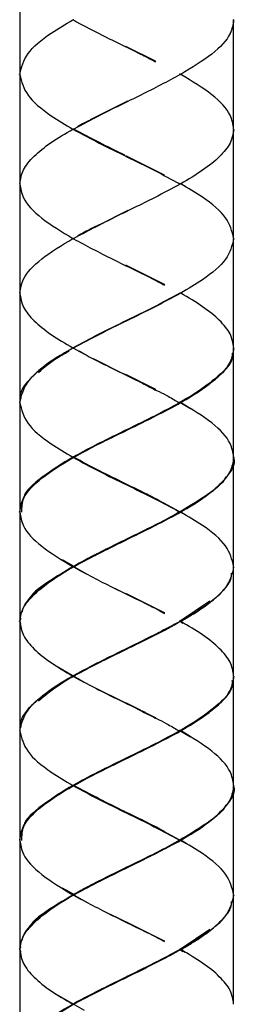
# Model space of a CAD drawing. Units: millimetres. Extents: x -345 to 207, y -206 to 430.
# Drawn here: x 14 to 26, y -100 to -46 of the extents above; entities that cross this region are included whole.
import ezdxf

# ---------------------------------------------------------------- set-up
doc = ezdxf.new("R2010")
doc.units = ezdxf.units.MM
doc.layers.get('0').update_dxf_attribs({"true_color": 0x000000})

msp = doc.modelspace()

# ---------------------------------------------------------------- linework, layer by layer
at = {"color": 18, "linetype": 'Continuous', "lineweight": 25, "true_color": 0x000000}
for p, q in [((14.506, -42.995), (14.506, -48.965)), ((26.256, -51.965), (26.256, -45.996)), ((21.961, -48.264), (20.331, -47.447)), ((21.972, -48.269), (21.961, -48.264)), ((14.506, -48.995), (14.506, -54.966)), ((23.275, -48.972), (23.26, -48.963)), ((20.428, -50.449), (18.373, -51.477)), ((18.373, -51.477), (18.359, -51.484)), ((26.256, -57.965), (26.256, -51.995)), ((22.452, -54.51), (20.333, -53.448)), ((22.461, -54.514), (22.452, -54.51)), ((14.506, -54.996), (14.506, -60.965)), ((23.276, -54.971), (23.26, -54.962)), ((20.43, -56.447), (18.875, -57.225)), ((18.875, -57.225), (18.868, -57.229)), ((18.875, -57.225), (18.868, -57.229)), ((18.056, -57.635), (17.679, -57.859)), ((26.256, -63.966), (26.256, -57.995)), ((22.452, -60.51), (20.333, -59.449)), ((14.506, -60.995), (14.506, -66.965)), ((22.468, -60.518), (22.452, -60.51)), ((23.276, -60.971), (23.26, -60.962)), ((17.441, -63.966), (17.443, -63.966)), ((17.758, -64.147), (18.039, -64.311)), ((26.256, -69.965), (26.256, -63.996)), ((18.525, -64.568), (20.304, -65.456)), ((21.961, -66.264), (20.331, -65.447)), ((21.969, -66.262), (21.25, -65.9)), ((21.972, -66.269), (21.961, -66.264)), ((14.506, -66.995), (14.506, -72.966)), ((23.275, -66.972), (23.26, -66.963)), ((23.875, -67.327), (23.269, -66.965)), ((20.428, -68.449), (18.373, -69.477)), ((18.373, -69.477), (18.359, -69.484)), ((26.256, -75.965), (26.256, -69.995)), ((22.452, -72.51), (20.333, -71.448)), ((22.461, -72.514), (22.452, -72.51)), ((23.665, -73.178), (22.454, -72.517)), ((14.506, -72.996), (14.506, -78.965)), ((23.276, -72.971), (23.26, -72.962)), ((20.43, -74.447), (18.875, -75.225)), ((18.875, -75.225), (18.868, -75.229)), ((17.452, -75.943), (16.853, -75.611)), ((17.135, -75.796), (18.171, -76.372)), ((26.256, -81.966), (26.256, -75.995)), ((22.452, -78.51), (20.333, -77.449)), ((24.948, -77.88), (23.316, -78.966)), ((14.555, -78.829), (14.491, -78.98)), ((22.468, -78.518), (22.452, -78.51)), ((14.491, -78.98), (14.491, -78.98)), ((14.506, -78.983), (14.499, -78.967)), ((14.506, -78.995), (14.506, -84.965)), ((14.518, -79.02), (14.535, -79.104)), ((23.276, -78.971), (23.26, -78.962)), ((23.311, -78.977), (23.468, -79.082)), ((23.595, -79.134), (23.325, -78.983)), ((20.428, -80.448), (18.372, -81.476)), ((16.504, -81.417), (18.039, -82.311)), ((18.372, -81.476), (18.365, -81.48)), ((18.372, -81.476), (18.365, -81.48)), ((26.256, -87.965), (26.256, -81.996)), ((18.525, -82.568), (20.304, -83.456)), ((21.961, -84.264), (20.331, -83.447)), ((21.406, -83.979), (21.25, -83.9)), ((21.972, -84.269), (21.961, -84.264)), ((14.506, -84.995), (14.506, -90.966)), ((23.275, -84.972), (23.26, -84.963)), ((23.875, -85.327), (23.269, -84.965)), ((20.428, -86.449), (18.373, -87.477)), ((18.373, -87.477), (18.359, -87.484)), ((26.256, -93.965), (26.256, -87.995)), ((22.452, -90.51), (20.333, -89.448)), ((22.461, -90.514), (22.452, -90.51)), ((23.665, -91.178), (22.454, -90.517)), ((14.506, -90.996), (14.506, -96.965)), ((23.276, -90.971), (23.26, -90.962)), ((20.43, -92.447), (18.875, -93.225)), ((18.875, -93.225), (18.868, -93.229)), ((17.452, -93.943), (16.853, -93.611)), ((17.135, -93.796), (18.171, -94.372)), ((26.256, -99.966), (26.256, -93.995)), ((22.452, -96.51), (20.333, -95.449)), ((24.948, -95.88), (23.316, -96.966)), ((22.468, -96.518), (22.452, -96.51)), ((14.555, -96.829), (14.491, -96.98)), ((14.491, -96.98), (14.491, -96.98)), ((14.506, -96.983), (14.499, -96.967)), ((14.506, -96.995), (14.506, -102.965)), ((14.518, -97.02), (14.535, -97.104)), ((23.276, -96.971), (23.26, -96.962)), ((23.311, -96.977), (23.468, -97.082)), ((23.595, -97.134), (23.325, -96.983)), ((20.428, -98.448), (18.372, -99.476)), ((16.504, -99.417), (18.039, -100.311)), ((18.372, -99.476), (18.365, -99.48)), ((18.372, -99.476), (18.365, -99.48))]:
    msp.add_line(p, q, dxfattribs=at)
for points, knots in [([(14.506, -48.965), (14.595, -48.591), (14.774, -47.842), (15.962, -46.843), (17.004, -46.225), (17.417, -45.981)], [0, 0, 0, 0, 0.3764569, 0.7532346, 1, 1, 1, 1]), ([(17.417, -45.981), (17.416, -45.981), (17.416, -45.981), (17.415, -45.981), (17.416, -45.981), (17.419, -45.981), (17.426, -45.981), (17.432, -45.981), (17.435, -45.981), (17.436, -45.981)], [0, 0, 0, 0, 0.025158, 0.098911, 0.198834, 0.365568, 0.726872, 0.978733, 1, 1, 1, 1]), ([(17.436, -45.981), (17.436, -45.981), (17.436, -45.979), (17.436, -45.976), (17.437, -45.971), (17.439, -45.968), (17.441, -45.966), (17.443, -45.966), (17.443, -45.966)], [0, 0, 0, 0, 0.03343, 0.21742, 0.43203, 0.64664, 0.86125, 1, 1, 1, 1]), ([(17.436, -45.981), (17.436, -45.981), (17.436, -45.983), (17.436, -45.986), (17.437, -45.99), (17.439, -45.994), (17.441, -45.996), (17.443, -45.996), (17.443, -45.996)], [0, 0, 0, 0, 0.0334302, 0.2174196, 0.4320296, 0.6466396, 0.8612495, 1, 1, 1, 1]), ([(17.443, -45.996), (17.905, -46.245), (19.053, -46.866), (20.704, -47.634), (21.688, -48.149), (21.961, -48.292)], [0, 0, 0, 0, 0.327185, 0.813557, 1, 1, 1, 1]), ([(26.256, -45.996), (26.215, -46.245), (26.113, -46.866), (25.184, -47.864), (23.958, -48.608), (23.345, -48.98)], [0, 0, 0, 0, 0.2517676, 0.6260285, 1, 1, 1, 1]), ([(26.271, -45.981), (26.271, -45.981), (26.271, -45.983), (26.27, -45.986), (26.268, -45.99), (26.264, -45.994), (26.259, -45.996), (26.257, -45.996), (26.256, -45.996)], [0, 0, 0, 0, 0.03343, 0.21742, 0.43203, 0.64664, 0.86125, 1, 1, 1, 1]), ([(14.491, -48.98), (14.491, -48.98), (14.491, -48.978), (14.491, -48.975), (14.494, -48.971), (14.498, -48.967), (14.502, -48.966), (14.505, -48.965), (14.506, -48.965)], [0, 0, 0, 0, 0.033615, 0.217421, 0.432031, 0.64664, 0.86125, 1, 1, 1, 1]), ([(14.506, -48.98), (14.505, -48.98), (14.504, -48.98), (14.502, -48.98), (14.498, -48.98), (14.494, -48.98), (14.491, -48.98), (14.491, -48.98), (14.491, -48.98), (14.491, -48.98)], [0, 0, 0, 0, 0.0244, 0.097024, 0.195316, 0.359946, 0.720673, 0.978785, 1, 1, 1, 1]), ([(14.491, -48.98), (14.491, -48.981), (14.491, -48.982), (14.491, -48.986), (14.494, -48.99), (14.498, -48.993), (14.502, -48.995), (14.505, -48.995), (14.506, -48.995)], [0, 0, 0, 0, 0.033615, 0.2174211, 0.4320306, 0.6466402, 0.8612498, 1, 1, 1, 1]), ([(14.506, -48.995), (14.595, -49.37), (14.774, -50.119), (15.962, -51.117), (17.004, -51.735), (17.417, -51.98)], [0, 0, 0, 0, 0.376457, 0.753235, 1, 1, 1, 1]), ([(23.318, -48.995), (22.61, -49.37), (21.192, -50.119), (19.072, -51.117), (17.924, -51.735), (17.47, -51.98)], [0, 0, 0, 0, 0.3764569, 0.7532346, 1, 1, 1, 1]), ([(23.291, -48.98), (23.291, -48.98), (23.292, -48.98), (23.294, -48.98), (23.298, -48.98), (23.306, -48.98), (23.315, -48.98), (23.322, -48.98), (23.325, -48.98), (23.326, -48.98)], [0, 0, 0, 0, 0.0244, 0.097024, 0.195316, 0.359946, 0.720673, 0.978785, 1, 1, 1, 1]), ([(23.326, -48.98), (23.326, -48.98), (23.326, -48.978), (23.325, -48.975), (23.324, -48.971), (23.322, -48.967), (23.32, -48.966), (23.319, -48.965), (23.318, -48.965)], [0, 0, 0, 0, 0.033615, 0.217421, 0.432031, 0.64664, 0.86125, 1, 1, 1, 1]), ([(23.326, -48.98), (23.326, -48.981), (23.326, -48.982), (23.325, -48.986), (23.324, -48.99), (23.322, -48.993), (23.32, -48.995), (23.319, -48.995), (23.318, -48.995)], [0, 0, 0, 0, 0.033615, 0.217421, 0.432031, 0.64664, 0.86125, 1, 1, 1, 1]), ([(23.345, -48.98), (23.345, -48.98), (23.346, -48.98), (23.346, -48.98), (23.346, -48.98), (23.342, -48.98), (23.335, -48.98), (23.329, -48.98), (23.326, -48.98), (23.326, -48.98)], [0, 0, 0, 0, 0.0244, 0.097024, 0.195316, 0.359946, 0.720673, 0.978785, 1, 1, 1, 1]), ([(26.256, -51.965), (26.215, -51.715), (26.113, -51.095), (25.184, -50.097), (23.958, -49.352), (23.345, -48.98)], [0, 0, 0, 0, 0.251768, 0.626029, 1, 1, 1, 1]), ([(18.359, -51.484), (18.254, -51.535), (17.996, -51.66), (17.797, -51.784), (17.679, -51.858)], [0, 0, 0, 0, 0.4054656, 1, 1, 1, 1]), ([(14.506, -54.966), (14.544, -54.716), (14.622, -54.216), (15.239, -53.468), (16.158, -52.722), (16.997, -52.227), (17.417, -51.98)], [0, 0, 0, 0, 0.251152, 0.502495, 0.75135, 1, 1, 1, 1]), ([(17.417, -51.98), (17.416, -51.98), (17.416, -51.98), (17.415, -51.98), (17.416, -51.98), (17.419, -51.98), (17.426, -51.98), (17.432, -51.98), (17.435, -51.98), (17.436, -51.98)], [0, 0, 0, 0, 0.025158, 0.098911, 0.198834, 0.365568, 0.726872, 0.978733, 1, 1, 1, 1]), ([(17.436, -51.98), (17.436, -51.979), (17.436, -51.978), (17.436, -51.974), (17.437, -51.97), (17.439, -51.967), (17.441, -51.965), (17.443, -51.965), (17.443, -51.965)], [0, 0, 0, 0, 0.03343, 0.21742, 0.43203, 0.64664, 0.86125, 1, 1, 1, 1]), ([(17.436, -51.98), (17.436, -51.98), (17.436, -51.982), (17.436, -51.985), (17.437, -51.989), (17.439, -51.993), (17.441, -51.995), (17.443, -51.995), (17.443, -51.995)], [0, 0, 0, 0, 0.03343, 0.21742, 0.43203, 0.64664, 0.86125, 1, 1, 1, 1]), ([(17.443, -51.995), (17.907, -52.245), (18.834, -52.744), (20.376, -53.493), (21.911, -54.239), (22.832, -54.734), (23.291, -54.981)], [0, 0, 0, 0, 0.251152, 0.502495, 0.75135, 1, 1, 1, 1]), ([(20.271, -53.411), (19.798, -53.181), (18.815, -52.704), (17.929, -52.227), (17.47, -51.98)], [0, 0, 0, 0, 0.481294, 1, 1, 1, 1]), ([(26.256, -51.995), (26.217, -52.245), (26.139, -52.744), (25.522, -53.493), (24.603, -54.239), (23.764, -54.734), (23.345, -54.981)], [0, 0, 0, 0, 0.251152, 0.502495, 0.75135, 1, 1, 1, 1]), ([(26.271, -51.98), (26.271, -51.98), (26.271, -51.982), (26.27, -51.985), (26.268, -51.989), (26.264, -51.993), (26.259, -51.995), (26.257, -51.995), (26.256, -51.995)], [0, 0, 0, 0, 0.0334302, 0.2174196, 0.4320296, 0.6466396, 0.8612495, 1, 1, 1, 1]), ([(14.491, -54.981), (14.491, -54.981), (14.491, -54.979), (14.491, -54.976), (14.494, -54.971), (14.498, -54.968), (14.502, -54.966), (14.505, -54.966), (14.506, -54.966)], [0, 0, 0, 0, 0.03343, 0.21742, 0.43203, 0.64664, 0.86125, 1, 1, 1, 1]), ([(14.506, -54.981), (14.505, -54.981), (14.504, -54.981), (14.502, -54.981), (14.498, -54.981), (14.494, -54.981), (14.491, -54.981), (14.491, -54.981), (14.491, -54.981), (14.491, -54.981)], [0, 0, 0, 0, 0.025158, 0.098911, 0.198834, 0.365568, 0.726872, 0.978733, 1, 1, 1, 1]), ([(14.491, -54.981), (14.491, -54.981), (14.491, -54.983), (14.491, -54.986), (14.494, -54.99), (14.498, -54.994), (14.502, -54.996), (14.505, -54.996), (14.506, -54.996)], [0, 0, 0, 0, 0.0334302, 0.2174196, 0.4320296, 0.6466395, 0.8612495, 1, 1, 1, 1]), ([(14.506, -54.996), (14.546, -55.245), (14.648, -55.866), (15.578, -56.864), (16.804, -57.608), (17.416, -57.98)], [0, 0, 0, 0, 0.251768, 0.626029, 1, 1, 1, 1]), ([(23.318, -54.996), (22.855, -55.245), (21.704, -55.866), (19.585, -56.864), (18.175, -57.608), (17.47, -57.98)], [0, 0, 0, 0, 0.251768, 0.626029, 1, 1, 1, 1]), ([(23.291, -54.981), (23.292, -54.981), (23.292, -54.981), (23.294, -54.981), (23.298, -54.981), (23.306, -54.981), (23.315, -54.981), (23.322, -54.981), (23.325, -54.981), (23.326, -54.981)], [0, 0, 0, 0, 0.025158, 0.098911, 0.198834, 0.365568, 0.726872, 0.978733, 1, 1, 1, 1]), ([(23.326, -54.981), (23.326, -54.981), (23.326, -54.979), (23.325, -54.976), (23.324, -54.971), (23.322, -54.968), (23.32, -54.966), (23.319, -54.966), (23.318, -54.966)], [0, 0, 0, 0, 0.03343, 0.21742, 0.43203, 0.64664, 0.86125, 1, 1, 1, 1]), ([(23.326, -54.981), (23.326, -54.981), (23.326, -54.983), (23.325, -54.986), (23.324, -54.99), (23.322, -54.994), (23.32, -54.996), (23.319, -54.996), (23.318, -54.996)], [0, 0, 0, 0, 0.03343, 0.21742, 0.43203, 0.64664, 0.86125, 1, 1, 1, 1]), ([(23.345, -54.981), (23.345, -54.981), (23.345, -54.981), (23.346, -54.981), (23.345, -54.981), (23.342, -54.981), (23.335, -54.981), (23.329, -54.981), (23.326, -54.981), (23.326, -54.981)], [0, 0, 0, 0, 0.025158, 0.098911, 0.198834, 0.365568, 0.726872, 0.978733, 1, 1, 1, 1]), ([(26.256, -57.965), (26.166, -57.591), (25.987, -56.842), (24.799, -55.843), (23.757, -55.225), (23.345, -54.981)], [0, 0, 0, 0, 0.376457, 0.753235, 1, 1, 1, 1]), ([(18.868, -57.229), (18.584, -57.364), (18.143, -57.574), (17.801, -57.784), (17.679, -57.859)], [0, 0, 0, 0, 0.644804, 1, 1, 1, 1]), ([(14.506, -60.965), (14.546, -60.715), (14.648, -60.095), (15.578, -59.097), (16.804, -58.352), (17.416, -57.98)], [0, 0, 0, 0, 0.251768, 0.626029, 1, 1, 1, 1]), ([(17.416, -57.98), (17.416, -57.98), (17.416, -57.98), (17.415, -57.98), (17.416, -57.98), (17.419, -57.98), (17.426, -57.98), (17.432, -57.98), (17.435, -57.98), (17.436, -57.98)], [0, 0, 0, 0, 0.0244, 0.097024, 0.195316, 0.359946, 0.720673, 0.978785, 1, 1, 1, 1]), ([(17.436, -57.98), (17.436, -57.98), (17.436, -57.978), (17.436, -57.975), (17.437, -57.971), (17.439, -57.967), (17.441, -57.966), (17.443, -57.965), (17.443, -57.965)], [0, 0, 0, 0, 0.033615, 0.2174211, 0.4320306, 0.6466402, 0.8612498, 1, 1, 1, 1]), ([(17.436, -57.98), (17.436, -57.981), (17.436, -57.982), (17.436, -57.986), (17.437, -57.99), (17.439, -57.993), (17.441, -57.995), (17.443, -57.995), (17.443, -57.995)], [0, 0, 0, 0, 0.033615, 0.217421, 0.432031, 0.64664, 0.86125, 1, 1, 1, 1]), ([(17.443, -57.995), (18.15, -58.37), (19.563, -59.119), (21.39, -59.97), (22.274, -60.441), (22.458, -60.539)], [0, 0, 0, 0, 0.441858, 0.884093, 1, 1, 1, 1]), ([(26.256, -57.995), (26.166, -58.37), (25.987, -59.119), (24.799, -60.117), (23.757, -60.735), (23.345, -60.98)], [0, 0, 0, 0, 0.376457, 0.753235, 1, 1, 1, 1]), ([(26.271, -57.98), (26.271, -57.981), (26.271, -57.982), (26.27, -57.986), (26.268, -57.99), (26.264, -57.993), (26.259, -57.995), (26.257, -57.995), (26.256, -57.995)], [0, 0, 0, 0, 0.033615, 0.217421, 0.432031, 0.64664, 0.86125, 1, 1, 1, 1]), ([(14.491, -60.98), (14.491, -60.979), (14.491, -60.978), (14.491, -60.974), (14.494, -60.97), (14.498, -60.967), (14.502, -60.965), (14.505, -60.965), (14.506, -60.965)], [0, 0, 0, 0, 0.03343, 0.21742, 0.43203, 0.64664, 0.86125, 1, 1, 1, 1]), ([(14.491, -60.98), (14.491, -60.98), (14.491, -60.982), (14.491, -60.985), (14.494, -60.989), (14.498, -60.993), (14.502, -60.995), (14.505, -60.995), (14.506, -60.995)], [0, 0, 0, 0, 0.03343, 0.21742, 0.43203, 0.64664, 0.86125, 1, 1, 1, 1]), ([(14.506, -60.995), (14.544, -61.245), (14.622, -61.744), (15.239, -62.493), (16.158, -63.239), (16.997, -63.734), (17.417, -63.981)], [0, 0, 0, 0, 0.2511524, 0.5024954, 0.7513501, 1, 1, 1, 1]), ([(17.443, -63.966), (17.907, -63.716), (18.834, -63.216), (20.376, -62.468), (21.911, -61.722), (22.832, -61.227), (23.291, -60.98)], [0, 0, 0, 0, 0.2511524, 0.5024954, 0.7513501, 1, 1, 1, 1]), ([(23.318, -60.995), (22.855, -61.245), (21.927, -61.744), (20.386, -62.493), (18.85, -63.239), (17.93, -63.734), (17.47, -63.981)], [0, 0, 0, 0, 0.251152, 0.502495, 0.75135, 1, 1, 1, 1]), ([(23.291, -60.98), (23.292, -60.98), (23.292, -60.98), (23.294, -60.98), (23.298, -60.98), (23.306, -60.98), (23.315, -60.98), (23.322, -60.98), (23.325, -60.98), (23.326, -60.98)], [0, 0, 0, 0, 0.025158, 0.098911, 0.198834, 0.365568, 0.726872, 0.978733, 1, 1, 1, 1]), ([(23.326, -60.98), (23.326, -60.979), (23.326, -60.978), (23.325, -60.974), (23.324, -60.97), (23.322, -60.967), (23.32, -60.965), (23.319, -60.965), (23.318, -60.965)], [0, 0, 0, 0, 0.03343, 0.21742, 0.43203, 0.64664, 0.86125, 1, 1, 1, 1]), ([(23.326, -60.98), (23.326, -60.98), (23.326, -60.982), (23.325, -60.985), (23.324, -60.989), (23.322, -60.993), (23.32, -60.995), (23.319, -60.995), (23.318, -60.995)], [0, 0, 0, 0, 0.03343, 0.21742, 0.43203, 0.64664, 0.86125, 1, 1, 1, 1]), ([(23.345, -60.98), (23.345, -60.98), (23.345, -60.98), (23.346, -60.98), (23.345, -60.98), (23.342, -60.98), (23.335, -60.98), (23.329, -60.98), (23.326, -60.98), (23.326, -60.98)], [0, 0, 0, 0, 0.025158, 0.098911, 0.198834, 0.365568, 0.726872, 0.978733, 1, 1, 1, 1]), ([(26.256, -63.966), (26.217, -63.716), (26.139, -63.216), (25.522, -62.468), (24.603, -61.722), (23.764, -61.227), (23.345, -60.98)], [0, 0, 0, 0, 0.251152, 0.502495, 0.75135, 1, 1, 1, 1]), ([(14.506, -66.965), (14.595, -66.591), (14.774, -65.842), (15.962, -64.843), (17.004, -64.225), (17.417, -63.981)], [0, 0, 0, 0, 0.376457, 0.753235, 1, 1, 1, 1]), ([(17.203, -64.124), (17.039, -64.213), (16.185, -64.673), (15.196, -65.504), (14.469, -66.305), (14.55, -66.733), (14.561, -66.79)], [0, 0, 0, 0, 0.099901, 0.519245, 0.936466, 1, 1, 1, 1]), ([(15.525, -65.335), (15.853, -65.041), (16.294, -64.645), (17.031, -64.249), (17.22, -64.148)], [0, 0, 0, 0, 0.744007, 1, 1, 1, 1]), ([(17.417, -63.981), (17.416, -63.981), (17.416, -63.981), (17.415, -63.981), (17.416, -63.981), (17.419, -63.981), (17.426, -63.981), (17.432, -63.981), (17.435, -63.981), (17.436, -63.981)], [0, 0, 0, 0, 0.025158, 0.098911, 0.198834, 0.365568, 0.726872, 0.978733, 1, 1, 1, 1]), ([(17.436, -63.981), (17.436, -63.981), (17.436, -63.979), (17.436, -63.976), (17.437, -63.971), (17.439, -63.968), (17.441, -63.966), (17.443, -63.966), (17.443, -63.966)], [0, 0, 0, 0, 0.03343, 0.21742, 0.43203, 0.64664, 0.86125, 1, 1, 1, 1]), ([(17.47, -63.981), (17.47, -63.981), (17.469, -63.981), (17.467, -63.981), (17.463, -63.981), (17.455, -63.981), (17.446, -63.981), (17.439, -63.981), (17.436, -63.981), (17.436, -63.981)], [0, 0, 0, 0, 0.025158, 0.098911, 0.198834, 0.365568, 0.726872, 0.978733, 1, 1, 1, 1]), ([(17.436, -63.981), (17.436, -63.981), (17.436, -63.983), (17.436, -63.986), (17.437, -63.99), (17.439, -63.994), (17.441, -63.996), (17.443, -63.996), (17.443, -63.996)], [0, 0, 0, 0, 0.0334302, 0.2174196, 0.4320296, 0.6466396, 0.8612495, 1, 1, 1, 1]), ([(17.443, -63.996), (17.905, -64.245), (19.053, -64.866), (20.704, -65.634), (21.688, -66.149), (21.961, -66.292)], [0, 0, 0, 0, 0.327185, 0.8135566, 1, 1, 1, 1]), ([(26.256, -63.996), (26.215, -64.245), (26.113, -64.866), (25.184, -65.864), (23.958, -66.608), (23.345, -66.98)], [0, 0, 0, 0, 0.251768, 0.626029, 1, 1, 1, 1]), ([(26.271, -63.981), (26.271, -63.981), (26.271, -63.983), (26.27, -63.986), (26.268, -63.99), (26.264, -63.994), (26.259, -63.996), (26.257, -63.996), (26.256, -63.996)], [0, 0, 0, 0, 0.03343, 0.21742, 0.43203, 0.64664, 0.86125, 1, 1, 1, 1]), ([(14.613, -72.989), (14.616, -72.733), (14.623, -72.109), (15.635, -71.112), (17.353, -70.001), (19.555, -68.889), (21.869, -67.779), (23.989, -66.666), (25.489, -65.552), (26.243, -64.75), (26.191, -64.321), (26.184, -64.263)], [0, 0, 0, 0, 0.088402, 0.215872, 0.343128, 0.47048, 0.597868, 0.725397, 0.853044, 0.980291, 1, 1, 1, 1]), ([(26.168, -64.324), (26.171, -64.351), (26.217, -64.747), (25.482, -65.514), (24.006, -66.625), (21.895, -67.736), (19.587, -68.846), (17.36, -69.959), (15.686, -71.073), (14.77, -71.824), (14.71, -72.204), (14.709, -72.212)], [0, 0, 0, 0, 0.010381, 0.151443, 0.292162, 0.433, 0.573881, 0.714905, 0.856056, 0.996871, 1, 1, 1, 1]), ([(21.612, -66.112), (21.977, -66.287), (22.587, -66.58), (23.063, -66.872), (23.254, -66.989)], [0, 0, 0, 0, 0.59806, 1, 1, 1, 1]), ([(14.491, -66.98), (14.491, -66.98), (14.491, -66.978), (14.491, -66.975), (14.494, -66.971), (14.498, -66.967), (14.502, -66.966), (14.505, -66.965), (14.506, -66.965)], [0, 0, 0, 0, 0.033615, 0.217421, 0.432031, 0.64664, 0.86125, 1, 1, 1, 1]), ([(14.506, -66.98), (14.505, -66.98), (14.504, -66.98), (14.502, -66.98), (14.498, -66.98), (14.494, -66.98), (14.491, -66.98), (14.491, -66.98), (14.491, -66.98), (14.491, -66.98)], [0, 0, 0, 0, 0.0244, 0.097024, 0.195316, 0.359946, 0.720673, 0.978785, 1, 1, 1, 1]), ([(14.491, -66.98), (14.491, -66.981), (14.491, -66.982), (14.491, -66.986), (14.494, -66.99), (14.498, -66.993), (14.502, -66.995), (14.505, -66.995), (14.506, -66.995)], [0, 0, 0, 0, 0.033615, 0.217421, 0.432031, 0.64664, 0.86125, 1, 1, 1, 1]), ([(14.506, -66.995), (14.595, -67.37), (14.774, -68.119), (15.962, -69.117), (17.004, -69.735), (17.417, -69.98)], [0, 0, 0, 0, 0.3764569, 0.7532346, 1, 1, 1, 1]), ([(23.318, -66.995), (22.61, -67.37), (21.192, -68.119), (19.072, -69.117), (17.924, -69.735), (17.47, -69.98)], [0, 0, 0, 0, 0.376457, 0.753235, 1, 1, 1, 1]), ([(23.291, -66.98), (23.291, -66.98), (23.292, -66.98), (23.294, -66.98), (23.298, -66.98), (23.306, -66.98), (23.315, -66.98), (23.322, -66.98), (23.325, -66.98), (23.326, -66.98)], [0, 0, 0, 0, 0.0244, 0.097024, 0.195316, 0.359946, 0.720673, 0.978785, 1, 1, 1, 1]), ([(23.326, -66.98), (23.326, -66.98), (23.326, -66.978), (23.325, -66.975), (23.324, -66.971), (23.322, -66.967), (23.32, -66.966), (23.319, -66.965), (23.318, -66.965)], [0, 0, 0, 0, 0.033615, 0.217421, 0.432031, 0.64664, 0.86125, 1, 1, 1, 1]), ([(23.326, -66.98), (23.326, -66.981), (23.326, -66.982), (23.325, -66.986), (23.324, -66.99), (23.322, -66.993), (23.32, -66.995), (23.319, -66.995), (23.318, -66.995)], [0, 0, 0, 0, 0.033615, 0.217421, 0.432031, 0.64664, 0.86125, 1, 1, 1, 1]), ([(23.345, -66.98), (23.345, -66.98), (23.346, -66.98), (23.346, -66.98), (23.346, -66.98), (23.342, -66.98), (23.335, -66.98), (23.329, -66.98), (23.326, -66.98), (23.326, -66.98)], [0, 0, 0, 0, 0.0244, 0.097024, 0.195316, 0.359946, 0.720673, 0.978785, 1, 1, 1, 1]), ([(26.256, -69.965), (26.215, -69.715), (26.113, -69.095), (25.184, -68.097), (23.958, -67.352), (23.345, -66.98)], [0, 0, 0, 0, 0.251768, 0.626029, 1, 1, 1, 1]), ([(18.359, -69.484), (18.254, -69.535), (17.996, -69.66), (17.797, -69.784), (17.679, -69.858)], [0, 0, 0, 0, 0.405466, 1, 1, 1, 1]), ([(14.506, -72.966), (14.544, -72.716), (14.622, -72.216), (15.239, -71.468), (16.158, -70.722), (16.997, -70.227), (17.417, -69.98)], [0, 0, 0, 0, 0.251152, 0.502495, 0.75135, 1, 1, 1, 1]), ([(14.639, -78.467), (14.647, -78.425), (14.691, -78.199), (15.138, -77.604), (16.215, -76.679), (18.183, -75.566), (20.466, -74.454), (22.736, -73.342), (24.683, -72.231), (25.892, -71.117), (26.413, -70.358), (26.261, -69.972), (26.256, -69.959)], [0, 0, 0, 0, 0.01491, 0.080283, 0.211138, 0.341719, 0.472397, 0.603143, 0.733954, 0.864526, 0.995457, 1, 1, 1, 1]), ([(17.417, -69.98), (17.416, -69.98), (17.416, -69.98), (17.415, -69.98), (17.416, -69.98), (17.419, -69.98), (17.426, -69.98), (17.432, -69.98), (17.435, -69.98), (17.436, -69.98)], [0, 0, 0, 0, 0.025158, 0.098911, 0.198834, 0.365568, 0.726872, 0.978733, 1, 1, 1, 1]), ([(17.436, -69.98), (17.436, -69.979), (17.436, -69.978), (17.436, -69.974), (17.437, -69.97), (17.439, -69.967), (17.441, -69.965), (17.443, -69.965), (17.443, -69.965)], [0, 0, 0, 0, 0.03343, 0.21742, 0.43203, 0.64664, 0.86125, 1, 1, 1, 1]), ([(17.436, -69.98), (17.436, -69.98), (17.436, -69.982), (17.436, -69.985), (17.437, -69.989), (17.439, -69.993), (17.441, -69.995), (17.443, -69.995), (17.443, -69.995)], [0, 0, 0, 0, 0.03343, 0.21742, 0.43203, 0.64664, 0.86125, 1, 1, 1, 1]), ([(17.443, -69.995), (17.907, -70.245), (18.834, -70.744), (20.376, -71.493), (21.911, -72.239), (22.832, -72.734), (23.291, -72.981)], [0, 0, 0, 0, 0.2511524, 0.5024954, 0.7513501, 1, 1, 1, 1]), ([(20.271, -71.411), (19.798, -71.181), (18.815, -70.704), (17.929, -70.227), (17.47, -69.98)], [0, 0, 0, 0, 0.4812942, 1, 1, 1, 1]), ([(26.256, -69.995), (26.217, -70.245), (26.139, -70.744), (25.522, -71.493), (24.603, -72.239), (23.764, -72.734), (23.345, -72.981)], [0, 0, 0, 0, 0.251152, 0.502495, 0.75135, 1, 1, 1, 1]), ([(26.271, -69.98), (26.271, -69.98), (26.271, -69.982), (26.27, -69.985), (26.268, -69.988), (26.267, -69.989)], [0, 0, 0, 0, 0.07738, 0.503252, 1, 1, 1, 1]), ([(25.827, -71.037), (25.822, -71.051), (25.68, -71.431), (24.626, -72.183), (22.801, -73.289), (20.517, -74.399), (18.213, -75.512), (16.304, -76.632), (15.14, -77.424), (14.974, -77.848), (14.956, -77.895)], [0, 0, 0, 0, 0.006282, 0.166827, 0.32874, 0.490797, 0.652994, 0.81531, 0.979696, 1, 1, 1, 1]), ([(22.302, -72.435), (22.172, -72.363), (21.372, -71.92), (20.305, -71.449), (19.539, -71.051), (19.486, -71.024)], [0, 0, 0, 0, 0.153449, 0.941927, 1, 1, 1, 1]), ([(14.491, -72.981), (14.491, -72.981), (14.491, -72.979), (14.491, -72.976), (14.494, -72.971), (14.498, -72.968), (14.502, -72.966), (14.505, -72.966), (14.506, -72.966)], [0, 0, 0, 0, 0.03343, 0.21742, 0.43203, 0.64664, 0.86125, 1, 1, 1, 1]), ([(14.506, -72.981), (14.505, -72.981), (14.504, -72.981), (14.502, -72.981), (14.498, -72.981), (14.494, -72.981), (14.491, -72.981), (14.491, -72.981), (14.491, -72.981), (14.491, -72.981)], [0, 0, 0, 0, 0.025158, 0.098911, 0.198834, 0.365568, 0.726872, 0.978733, 1, 1, 1, 1]), ([(14.491, -72.981), (14.491, -72.981), (14.491, -72.983), (14.491, -72.986), (14.494, -72.99), (14.498, -72.994), (14.502, -72.996), (14.505, -72.996), (14.506, -72.996)], [0, 0, 0, 0, 0.03343, 0.21742, 0.43203, 0.64664, 0.86125, 1, 1, 1, 1]), ([(14.506, -72.996), (14.546, -73.245), (14.648, -73.866), (15.578, -74.864), (16.804, -75.608), (17.416, -75.98)], [0, 0, 0, 0, 0.2517676, 0.6260285, 1, 1, 1, 1]), ([(23.318, -72.996), (22.855, -73.245), (21.704, -73.866), (19.585, -74.864), (18.175, -75.608), (17.47, -75.98)], [0, 0, 0, 0, 0.251768, 0.626029, 1, 1, 1, 1]), ([(23.291, -72.981), (23.292, -72.981), (23.292, -72.981), (23.294, -72.981), (23.298, -72.981), (23.306, -72.981), (23.315, -72.981), (23.322, -72.981), (23.325, -72.981), (23.326, -72.981)], [0, 0, 0, 0, 0.025158, 0.098911, 0.198834, 0.365568, 0.726872, 0.978733, 1, 1, 1, 1]), ([(23.326, -72.981), (23.326, -72.981), (23.326, -72.979), (23.325, -72.976), (23.324, -72.971), (23.322, -72.968), (23.32, -72.966), (23.319, -72.966), (23.318, -72.966)], [0, 0, 0, 0, 0.03343, 0.21742, 0.43203, 0.64664, 0.86125, 1, 1, 1, 1]), ([(23.326, -72.981), (23.326, -72.981), (23.326, -72.983), (23.325, -72.986), (23.324, -72.99), (23.322, -72.994), (23.32, -72.996), (23.319, -72.996), (23.318, -72.996)], [0, 0, 0, 0, 0.03343, 0.21742, 0.43203, 0.64664, 0.86125, 1, 1, 1, 1]), ([(23.345, -72.981), (23.345, -72.981), (23.345, -72.981), (23.346, -72.981), (23.345, -72.981), (23.342, -72.981), (23.335, -72.981), (23.329, -72.981), (23.326, -72.981), (23.326, -72.981)], [0, 0, 0, 0, 0.025158, 0.098911, 0.198834, 0.365568, 0.726872, 0.978733, 1, 1, 1, 1]), ([(26.256, -75.965), (26.166, -75.591), (25.987, -74.842), (24.799, -73.843), (23.757, -73.225), (23.345, -72.981)], [0, 0, 0, 0, 0.376457, 0.753235, 1, 1, 1, 1]), ([(18.868, -75.229), (18.584, -75.364), (18.143, -75.574), (17.801, -75.784), (17.679, -75.859)], [0, 0, 0, 0, 0.6448044, 1, 1, 1, 1]), ([(14.506, -78.965), (14.546, -78.715), (14.648, -78.095), (15.578, -77.097), (16.804, -76.352), (17.416, -75.98)], [0, 0, 0, 0, 0.251768, 0.626029, 1, 1, 1, 1]), ([(17.416, -75.98), (17.416, -75.98), (17.416, -75.98), (17.415, -75.98), (17.416, -75.98), (17.419, -75.98), (17.426, -75.98), (17.432, -75.98), (17.435, -75.98), (17.436, -75.98)], [0, 0, 0, 0, 0.0244, 0.097024, 0.195316, 0.359946, 0.720673, 0.978785, 1, 1, 1, 1]), ([(17.436, -75.98), (17.436, -75.98), (17.436, -75.978), (17.436, -75.975), (17.437, -75.971), (17.439, -75.967), (17.441, -75.966), (17.443, -75.965), (17.443, -75.965)], [0, 0, 0, 0, 0.033615, 0.217421, 0.432031, 0.64664, 0.86125, 1, 1, 1, 1]), ([(17.436, -75.98), (17.436, -75.981), (17.436, -75.982), (17.436, -75.986), (17.437, -75.99), (17.439, -75.993), (17.441, -75.995), (17.443, -75.995), (17.443, -75.995)], [0, 0, 0, 0, 0.033615, 0.2174211, 0.4320306, 0.6466402, 0.8612498, 1, 1, 1, 1]), ([(17.443, -75.995), (18.15, -76.37), (19.563, -77.119), (21.39, -77.97), (22.274, -78.441), (22.458, -78.539)], [0, 0, 0, 0, 0.441858, 0.884093, 1, 1, 1, 1]), ([(26.256, -75.995), (26.166, -76.37), (25.987, -77.119), (24.799, -78.117), (23.757, -78.735), (23.345, -78.98)], [0, 0, 0, 0, 0.376457, 0.753235, 1, 1, 1, 1]), ([(26.271, -75.98), (26.271, -75.981), (26.271, -75.982), (26.27, -75.986), (26.268, -75.99), (26.264, -75.993), (26.259, -75.995), (26.257, -75.995), (26.256, -75.995)], [0, 0, 0, 0, 0.033615, 0.217421, 0.432031, 0.64664, 0.86125, 1, 1, 1, 1]), ([(23.321, -78.994), (23.533, -78.872), (23.907, -78.658), (24.39, -78.35), (24.789, -78.07), (25.27, -77.7), (25.737, -77.234), (26.135, -76.752), (26.133, -76.45), (26.132, -76.335)], [0, 0, 0, 0, 0.13808, 0.243049, 0.348116, 0.453091, 0.662833, 0.871515, 1, 1, 1, 1]), ([(19.428, -77.023), (19.936, -77.269), (20.497, -77.54), (21.023, -77.812), (21.072, -77.837)], [0, 0, 0, 0, 0.90575, 1, 1, 1, 1]), ([(14.491, -78.98), (14.491, -78.979), (14.491, -78.978), (14.491, -78.974), (14.493, -78.971), (14.495, -78.97), (14.495, -78.969)], [0, 0, 0, 0, 0.067149, 0.436718, 0.867792, 1, 1, 1, 1]), ([(14.491, -78.98), (14.491, -78.98), (14.491, -78.982), (14.491, -78.985), (14.494, -78.989), (14.498, -78.993), (14.502, -78.995), (14.505, -78.995), (14.506, -78.995)], [0, 0, 0, 0, 0.03343, 0.21742, 0.43203, 0.64664, 0.86125, 1, 1, 1, 1]), ([(14.506, -78.995), (14.544, -79.245), (14.622, -79.744), (15.239, -80.493), (16.158, -81.239), (16.997, -81.734), (17.417, -81.981)], [0, 0, 0, 0, 0.2511524, 0.5024954, 0.7513501, 1, 1, 1, 1]), ([(23.325, -78.985), (22.926, -79.192), (22.179, -79.577), (20.627, -80.352), (18.699, -81.278), (16.613, -82.39), (15.17, -83.504), (14.47, -84.305), (14.55, -84.733), (14.561, -84.79)], [0, 0, 0, 0, 0.110468, 0.206377, 0.397496, 0.588682, 0.780309, 0.970967, 1, 1, 1, 1]), ([(15.525, -83.335), (15.877, -83.041), (16.672, -82.376), (18.639, -81.343), (20.325, -80.526), (21.376, -80.008), (21.823, -79.785), (22.256, -79.565), (22.769, -79.304), (23.103, -79.101), (23.311, -78.974)], [0, 0, 0, 0, 0.203097, 0.458317, 0.713786, 0.765184, 0.816587, 0.867907, 0.917651, 1, 1, 1, 1]), ([(23.318, -78.995), (22.855, -79.245), (21.927, -79.744), (20.386, -80.493), (18.85, -81.239), (17.93, -81.734), (17.47, -81.981)], [0, 0, 0, 0, 0.2511524, 0.5024954, 0.7513501, 1, 1, 1, 1]), ([(20.381, -80.465), (20.891, -80.217), (21.911, -79.722), (22.832, -79.227), (23.291, -78.98)], [0, 0, 0, 0, 0.5002059, 1, 1, 1, 1]), ([(23.291, -78.98), (23.292, -78.98), (23.292, -78.98), (23.294, -78.98), (23.298, -78.98), (23.306, -78.98), (23.315, -78.98), (23.322, -78.98), (23.325, -78.98), (23.326, -78.98)], [0, 0, 0, 0, 0.025158, 0.098911, 0.198834, 0.365568, 0.726872, 0.978733, 1, 1, 1, 1]), ([(23.326, -78.98), (23.326, -78.979), (23.326, -78.978), (23.325, -78.974), (23.324, -78.97), (23.322, -78.967), (23.32, -78.965), (23.319, -78.965), (23.318, -78.965)], [0, 0, 0, 0, 0.03343, 0.21742, 0.43203, 0.64664, 0.86125, 1, 1, 1, 1]), ([(23.326, -78.98), (23.326, -78.98), (23.326, -78.982), (23.325, -78.985), (23.324, -78.989), (23.322, -78.993), (23.32, -78.995), (23.319, -78.995), (23.318, -78.995)], [0, 0, 0, 0, 0.03343, 0.21742, 0.43203, 0.64664, 0.86125, 1, 1, 1, 1]), ([(23.345, -78.98), (23.345, -78.98), (23.345, -78.98), (23.346, -78.98), (23.345, -78.98), (23.342, -78.98), (23.335, -78.98), (23.329, -78.98), (23.326, -78.98), (23.326, -78.98)], [0, 0, 0, 0, 0.025158, 0.098911, 0.198834, 0.365568, 0.726872, 0.978733, 1, 1, 1, 1]), ([(26.256, -81.966), (26.217, -81.716), (26.139, -81.216), (25.522, -80.468), (24.603, -79.722), (23.764, -79.227), (23.345, -78.98)], [0, 0, 0, 0, 0.251152, 0.502495, 0.75135, 1, 1, 1, 1]), ([(18.365, -81.48), (18.259, -81.531), (17.998, -81.658), (17.797, -81.784), (17.678, -81.858)], [0, 0, 0, 0, 0.409477, 1, 1, 1, 1]), ([(14.506, -84.965), (14.595, -84.591), (14.774, -83.842), (15.962, -82.843), (17.004, -82.225), (17.417, -81.981)], [0, 0, 0, 0, 0.376457, 0.753235, 1, 1, 1, 1]), ([(17.417, -81.981), (17.416, -81.981), (17.416, -81.981), (17.415, -81.981), (17.416, -81.981), (17.419, -81.981), (17.426, -81.981), (17.432, -81.981), (17.435, -81.981), (17.436, -81.981)], [0, 0, 0, 0, 0.025158, 0.098911, 0.198834, 0.365568, 0.726872, 0.978733, 1, 1, 1, 1]), ([(17.436, -81.981), (17.436, -81.981), (17.436, -81.979), (17.436, -81.976), (17.437, -81.971), (17.439, -81.968), (17.441, -81.966), (17.443, -81.966), (17.443, -81.966)], [0, 0, 0, 0, 0.03343, 0.21742, 0.43203, 0.64664, 0.86125, 1, 1, 1, 1]), ([(17.436, -81.981), (17.436, -81.981), (17.436, -81.983), (17.436, -81.986), (17.437, -81.99), (17.439, -81.994), (17.441, -81.996), (17.443, -81.996), (17.443, -81.996)], [0, 0, 0, 0, 0.03343, 0.21742, 0.43203, 0.64664, 0.86125, 1, 1, 1, 1]), ([(17.443, -81.996), (17.905, -82.245), (19.053, -82.866), (20.704, -83.634), (21.688, -84.149), (21.961, -84.292)], [0, 0, 0, 0, 0.327185, 0.8135566, 1, 1, 1, 1]), ([(26.256, -81.996), (26.215, -82.245), (26.113, -82.866), (25.184, -83.864), (23.958, -84.608), (23.345, -84.98)], [0, 0, 0, 0, 0.251768, 0.626029, 1, 1, 1, 1]), ([(26.271, -81.981), (26.271, -81.981), (26.271, -81.983), (26.27, -81.986), (26.268, -81.99), (26.264, -81.994), (26.259, -81.996), (26.257, -81.996), (26.256, -81.996)], [0, 0, 0, 0, 0.03343, 0.21742, 0.43203, 0.64664, 0.86125, 1, 1, 1, 1]), ([(14.613, -90.989), (14.616, -90.733), (14.623, -90.109), (15.635, -89.112), (17.353, -88.001), (19.555, -86.889), (21.87, -85.779), (23.988, -84.666), (25.493, -83.552), (26.248, -82.735), (26.19, -82.29), (26.181, -82.218)], [0, 0, 0, 0, 0.087944, 0.214755, 0.341351, 0.468043, 0.594772, 0.721641, 0.848626, 0.975214, 1, 1, 1, 1]), ([(26.168, -82.324), (26.171, -82.351), (26.217, -82.747), (25.482, -83.514), (24.006, -84.625), (21.895, -85.736), (19.587, -86.846), (17.36, -87.959), (15.686, -89.073), (14.77, -89.824), (14.71, -90.204), (14.709, -90.212)], [0, 0, 0, 0, 0.010381, 0.151443, 0.292162, 0.433, 0.573881, 0.714905, 0.856056, 0.996871, 1, 1, 1, 1]), ([(21.612, -84.112), (21.977, -84.287), (22.587, -84.58), (23.063, -84.872), (23.254, -84.989)], [0, 0, 0, 0, 0.59806, 1, 1, 1, 1]), ([(14.491, -84.98), (14.491, -84.98), (14.491, -84.978), (14.491, -84.975), (14.494, -84.971), (14.498, -84.967), (14.502, -84.966), (14.505, -84.965), (14.506, -84.965)], [0, 0, 0, 0, 0.033615, 0.217421, 0.432031, 0.64664, 0.86125, 1, 1, 1, 1]), ([(14.506, -84.98), (14.505, -84.98), (14.504, -84.98), (14.502, -84.98), (14.498, -84.98), (14.494, -84.98), (14.491, -84.98), (14.491, -84.98), (14.491, -84.98), (14.491, -84.98)], [0, 0, 0, 0, 0.0244004, 0.097024, 0.1953159, 0.3599464, 0.7206732, 0.9787849, 1, 1, 1, 1]), ([(14.491, -84.98), (14.491, -84.981), (14.491, -84.982), (14.491, -84.986), (14.494, -84.99), (14.498, -84.993), (14.502, -84.995), (14.505, -84.995), (14.506, -84.995)], [0, 0, 0, 0, 0.033615, 0.2174211, 0.4320306, 0.6466402, 0.8612498, 1, 1, 1, 1]), ([(14.506, -84.995), (14.595, -85.37), (14.774, -86.119), (15.962, -87.117), (17.004, -87.735), (17.417, -87.98)], [0, 0, 0, 0, 0.376457, 0.753235, 1, 1, 1, 1]), ([(23.318, -84.995), (22.61, -85.37), (21.192, -86.119), (19.072, -87.117), (17.924, -87.735), (17.47, -87.98)], [0, 0, 0, 0, 0.376457, 0.753235, 1, 1, 1, 1]), ([(23.291, -84.98), (23.291, -84.98), (23.292, -84.98), (23.294, -84.98), (23.298, -84.98), (23.306, -84.98), (23.315, -84.98), (23.322, -84.98), (23.325, -84.98), (23.326, -84.98)], [0, 0, 0, 0, 0.0244, 0.097024, 0.195316, 0.359946, 0.720673, 0.978785, 1, 1, 1, 1]), ([(23.326, -84.98), (23.326, -84.98), (23.326, -84.978), (23.325, -84.975), (23.324, -84.971), (23.322, -84.967), (23.32, -84.966), (23.319, -84.965), (23.318, -84.965)], [0, 0, 0, 0, 0.033615, 0.217421, 0.432031, 0.64664, 0.86125, 1, 1, 1, 1]), ([(23.326, -84.98), (23.326, -84.981), (23.326, -84.982), (23.325, -84.986), (23.324, -84.99), (23.322, -84.993), (23.32, -84.995), (23.319, -84.995), (23.318, -84.995)], [0, 0, 0, 0, 0.033615, 0.217421, 0.432031, 0.64664, 0.86125, 1, 1, 1, 1]), ([(23.345, -84.98), (23.345, -84.98), (23.346, -84.98), (23.346, -84.98), (23.346, -84.98), (23.342, -84.98), (23.335, -84.98), (23.329, -84.98), (23.326, -84.98), (23.326, -84.98)], [0, 0, 0, 0, 0.0244, 0.097024, 0.195316, 0.359946, 0.720673, 0.978785, 1, 1, 1, 1]), ([(26.256, -87.965), (26.215, -87.715), (26.113, -87.095), (25.184, -86.097), (23.958, -85.352), (23.345, -84.98)], [0, 0, 0, 0, 0.251768, 0.626029, 1, 1, 1, 1]), ([(14.506, -90.966), (14.544, -90.716), (14.622, -90.216), (15.239, -89.468), (16.158, -88.722), (16.997, -88.227), (17.417, -87.98)], [0, 0, 0, 0, 0.2511524, 0.5024954, 0.7513501, 1, 1, 1, 1]), ([(14.639, -96.467), (14.647, -96.425), (14.691, -96.199), (15.138, -95.604), (16.215, -94.679), (18.183, -93.566), (20.466, -92.454), (22.736, -91.342), (24.683, -90.231), (25.892, -89.117), (26.413, -88.358), (26.261, -87.972), (26.256, -87.959)], [0, 0, 0, 0, 0.01491, 0.080283, 0.211138, 0.341719, 0.472397, 0.603143, 0.733954, 0.864526, 0.995457, 1, 1, 1, 1]), ([(17.417, -87.98), (17.416, -87.98), (17.416, -87.98), (17.415, -87.98), (17.416, -87.98), (17.419, -87.98), (17.426, -87.98), (17.432, -87.98), (17.435, -87.98), (17.436, -87.98)], [0, 0, 0, 0, 0.025158, 0.098911, 0.198834, 0.365568, 0.726872, 0.978733, 1, 1, 1, 1]), ([(17.436, -87.98), (17.436, -87.979), (17.436, -87.978), (17.436, -87.974), (17.437, -87.97), (17.439, -87.967), (17.441, -87.965), (17.443, -87.965), (17.443, -87.965)], [0, 0, 0, 0, 0.03343, 0.21742, 0.43203, 0.64664, 0.86125, 1, 1, 1, 1]), ([(17.436, -87.98), (17.436, -87.98), (17.436, -87.982), (17.436, -87.985), (17.437, -87.989), (17.439, -87.993), (17.441, -87.995), (17.443, -87.995), (17.443, -87.995)], [0, 0, 0, 0, 0.03343, 0.21742, 0.43203, 0.64664, 0.86125, 1, 1, 1, 1]), ([(17.443, -87.995), (17.907, -88.245), (18.834, -88.744), (20.376, -89.493), (21.911, -90.239), (22.832, -90.734), (23.291, -90.981)], [0, 0, 0, 0, 0.2511524, 0.5024954, 0.7513501, 1, 1, 1, 1]), ([(20.271, -89.411), (19.798, -89.181), (18.815, -88.704), (17.929, -88.227), (17.47, -87.98)], [0, 0, 0, 0, 0.4812942, 1, 1, 1, 1]), ([(18.359, -87.484), (18.254, -87.535), (17.996, -87.66), (17.797, -87.784), (17.679, -87.858)], [0, 0, 0, 0, 0.4054656, 1, 1, 1, 1]), ([(26.256, -87.995), (26.217, -88.245), (26.139, -88.744), (25.522, -89.493), (24.603, -90.239), (23.764, -90.734), (23.345, -90.981)], [0, 0, 0, 0, 0.251152, 0.502495, 0.75135, 1, 1, 1, 1]), ([(26.271, -87.98), (26.271, -87.98), (26.271, -87.982), (26.27, -87.985), (26.268, -87.988), (26.267, -87.989)], [0, 0, 0, 0, 0.07738, 0.503252, 1, 1, 1, 1]), ([(25.827, -89.037), (25.822, -89.051), (25.68, -89.431), (24.626, -90.183), (22.801, -91.289), (20.517, -92.399), (18.213, -93.512), (16.304, -94.632), (15.14, -95.424), (14.974, -95.848), (14.956, -95.895)], [0, 0, 0, 0, 0.0062824, 0.1668267, 0.3287403, 0.4907967, 0.6529938, 0.8153104, 0.9796961, 1, 1, 1, 1]), ([(22.302, -90.435), (22.172, -90.363), (21.372, -89.92), (20.305, -89.449), (19.539, -89.051), (19.486, -89.024)], [0, 0, 0, 0, 0.153449, 0.941927, 1, 1, 1, 1]), ([(14.491, -90.981), (14.491, -90.981), (14.491, -90.979), (14.491, -90.976), (14.494, -90.971), (14.498, -90.968), (14.502, -90.966), (14.505, -90.966), (14.506, -90.966)], [0, 0, 0, 0, 0.03343, 0.21742, 0.43203, 0.64664, 0.86125, 1, 1, 1, 1]), ([(14.506, -90.981), (14.505, -90.981), (14.504, -90.981), (14.502, -90.981), (14.498, -90.981), (14.494, -90.981), (14.491, -90.981), (14.491, -90.981), (14.491, -90.981), (14.491, -90.981)], [0, 0, 0, 0, 0.025158, 0.098911, 0.198834, 0.365568, 0.726872, 0.978733, 1, 1, 1, 1]), ([(14.491, -90.981), (14.491, -90.981), (14.491, -90.983), (14.491, -90.986), (14.494, -90.99), (14.498, -90.994), (14.502, -90.996), (14.505, -90.996), (14.506, -90.996)], [0, 0, 0, 0, 0.03343, 0.21742, 0.43203, 0.64664, 0.86125, 1, 1, 1, 1]), ([(14.506, -90.996), (14.546, -91.245), (14.648, -91.866), (15.578, -92.864), (16.804, -93.608), (17.416, -93.98)], [0, 0, 0, 0, 0.251768, 0.626029, 1, 1, 1, 1]), ([(23.318, -90.996), (22.855, -91.245), (21.704, -91.866), (19.585, -92.864), (18.175, -93.608), (17.47, -93.98)], [0, 0, 0, 0, 0.251768, 0.626029, 1, 1, 1, 1]), ([(23.291, -90.981), (23.292, -90.981), (23.292, -90.981), (23.294, -90.981), (23.298, -90.981), (23.306, -90.981), (23.315, -90.981), (23.322, -90.981), (23.325, -90.981), (23.326, -90.981)], [0, 0, 0, 0, 0.025158, 0.098911, 0.198834, 0.365568, 0.726872, 0.978733, 1, 1, 1, 1]), ([(23.326, -90.981), (23.326, -90.981), (23.326, -90.979), (23.325, -90.976), (23.324, -90.971), (23.322, -90.968), (23.32, -90.966), (23.319, -90.966), (23.318, -90.966)], [0, 0, 0, 0, 0.03343, 0.21742, 0.43203, 0.64664, 0.86125, 1, 1, 1, 1]), ([(23.326, -90.981), (23.326, -90.981), (23.326, -90.983), (23.325, -90.986), (23.324, -90.99), (23.322, -90.994), (23.32, -90.996), (23.319, -90.996), (23.318, -90.996)], [0, 0, 0, 0, 0.03343, 0.21742, 0.43203, 0.64664, 0.86125, 1, 1, 1, 1]), ([(23.345, -90.981), (23.345, -90.981), (23.345, -90.981), (23.346, -90.981), (23.345, -90.981), (23.342, -90.981), (23.335, -90.981), (23.329, -90.981), (23.326, -90.981), (23.326, -90.981)], [0, 0, 0, 0, 0.025158, 0.098911, 0.198834, 0.365568, 0.726872, 0.978733, 1, 1, 1, 1]), ([(26.256, -93.965), (26.166, -93.591), (25.987, -92.842), (24.799, -91.843), (23.757, -91.225), (23.345, -90.981)], [0, 0, 0, 0, 0.376457, 0.753235, 1, 1, 1, 1]), ([(18.868, -93.229), (18.584, -93.364), (18.143, -93.574), (17.801, -93.784), (17.679, -93.859)], [0, 0, 0, 0, 0.644804, 1, 1, 1, 1]), ([(14.506, -96.965), (14.546, -96.715), (14.648, -96.095), (15.578, -95.097), (16.804, -94.352), (17.416, -93.98)], [0, 0, 0, 0, 0.251768, 0.626029, 1, 1, 1, 1]), ([(17.416, -93.98), (17.416, -93.98), (17.416, -93.98), (17.415, -93.98), (17.416, -93.98), (17.419, -93.98), (17.426, -93.98), (17.432, -93.98), (17.435, -93.98), (17.436, -93.98)], [0, 0, 0, 0, 0.0244, 0.097024, 0.195316, 0.359946, 0.720673, 0.978785, 1, 1, 1, 1]), ([(17.436, -93.98), (17.436, -93.98), (17.436, -93.978), (17.436, -93.975), (17.437, -93.971), (17.439, -93.967), (17.441, -93.966), (17.443, -93.965), (17.443, -93.965)], [0, 0, 0, 0, 0.033615, 0.217421, 0.432031, 0.64664, 0.86125, 1, 1, 1, 1]), ([(17.436, -93.98), (17.436, -93.981), (17.436, -93.982), (17.436, -93.986), (17.437, -93.99), (17.439, -93.993), (17.441, -93.995), (17.443, -93.995), (17.443, -93.995)], [0, 0, 0, 0, 0.033615, 0.217421, 0.432031, 0.64664, 0.86125, 1, 1, 1, 1]), ([(17.443, -93.995), (18.15, -94.37), (19.563, -95.119), (21.39, -95.97), (22.274, -96.441), (22.458, -96.539)], [0, 0, 0, 0, 0.441858, 0.884093, 1, 1, 1, 1]), ([(23.321, -96.994), (23.533, -96.872), (23.907, -96.658), (24.39, -96.35), (24.789, -96.07), (25.27, -95.7), (25.737, -95.234), (26.135, -94.752), (26.133, -94.45), (26.132, -94.335)], [0, 0, 0, 0, 0.13808, 0.243049, 0.348116, 0.453091, 0.662833, 0.871515, 1, 1, 1, 1]), ([(26.256, -93.995), (26.166, -94.37), (25.987, -95.119), (24.799, -96.117), (23.757, -96.735), (23.345, -96.98)], [0, 0, 0, 0, 0.376457, 0.753235, 1, 1, 1, 1]), ([(26.271, -93.98), (26.271, -93.981), (26.271, -93.982), (26.27, -93.986), (26.268, -93.99), (26.264, -93.993), (26.259, -93.995), (26.257, -93.995), (26.256, -93.995)], [0, 0, 0, 0, 0.033615, 0.217421, 0.432031, 0.64664, 0.86125, 1, 1, 1, 1]), ([(19.428, -95.023), (19.936, -95.269), (20.497, -95.54), (21.023, -95.812), (21.072, -95.837)], [0, 0, 0, 0, 0.90575, 1, 1, 1, 1]), ([(14.491, -96.98), (14.491, -96.979), (14.491, -96.978), (14.491, -96.974), (14.493, -96.971), (14.495, -96.97), (14.495, -96.969)], [0, 0, 0, 0, 0.067149, 0.436718, 0.867792, 1, 1, 1, 1]), ([(14.491, -96.98), (14.491, -96.98), (14.491, -96.982), (14.491, -96.985), (14.494, -96.989), (14.498, -96.993), (14.502, -96.995), (14.505, -96.995), (14.506, -96.995)], [0, 0, 0, 0, 0.03343, 0.21742, 0.43203, 0.64664, 0.86125, 1, 1, 1, 1]), ([(14.506, -96.995), (14.544, -97.245), (14.622, -97.744), (15.239, -98.493), (16.158, -99.239), (16.997, -99.734), (17.417, -99.981)], [0, 0, 0, 0, 0.251152, 0.502495, 0.75135, 1, 1, 1, 1]), ([(23.325, -96.985), (22.926, -97.192), (22.179, -97.577), (20.627, -98.352), (18.699, -99.278), (16.613, -100.39), (15.17, -101.504), (14.47, -102.305), (14.55, -102.733), (14.561, -102.79)], [0, 0, 0, 0, 0.1104682, 0.2063774, 0.3974964, 0.5886821, 0.7803094, 0.9709671, 1, 1, 1, 1]), ([(15.525, -101.335), (15.877, -101.041), (16.672, -100.376), (18.639, -99.343), (20.325, -98.526), (21.376, -98.008), (21.823, -97.785), (22.256, -97.565), (22.769, -97.304), (23.103, -97.101), (23.311, -96.974)], [0, 0, 0, 0, 0.203097, 0.458317, 0.713786, 0.765184, 0.816587, 0.867907, 0.917651, 1, 1, 1, 1]), ([(23.318, -96.995), (22.855, -97.245), (21.927, -97.744), (20.386, -98.493), (18.85, -99.239), (17.93, -99.734), (17.47, -99.981)], [0, 0, 0, 0, 0.251152, 0.502495, 0.75135, 1, 1, 1, 1]), ([(20.381, -98.465), (20.891, -98.217), (21.911, -97.722), (22.832, -97.227), (23.291, -96.98)], [0, 0, 0, 0, 0.500206, 1, 1, 1, 1]), ([(23.291, -96.98), (23.292, -96.98), (23.292, -96.98), (23.294, -96.98), (23.298, -96.98), (23.306, -96.98), (23.315, -96.98), (23.322, -96.98), (23.325, -96.98), (23.326, -96.98)], [0, 0, 0, 0, 0.025158, 0.098911, 0.198834, 0.365568, 0.726872, 0.978733, 1, 1, 1, 1]), ([(23.326, -96.98), (23.326, -96.979), (23.326, -96.978), (23.325, -96.974), (23.324, -96.97), (23.322, -96.967), (23.32, -96.965), (23.319, -96.965), (23.318, -96.965)], [0, 0, 0, 0, 0.03343, 0.21742, 0.43203, 0.64664, 0.86125, 1, 1, 1, 1]), ([(23.326, -96.98), (23.326, -96.98), (23.326, -96.982), (23.325, -96.985), (23.324, -96.989), (23.322, -96.993), (23.32, -96.995), (23.319, -96.995), (23.318, -96.995)], [0, 0, 0, 0, 0.03343, 0.21742, 0.43203, 0.64664, 0.86125, 1, 1, 1, 1]), ([(23.345, -96.98), (23.345, -96.98), (23.345, -96.98), (23.346, -96.98), (23.345, -96.98), (23.342, -96.98), (23.335, -96.98), (23.329, -96.98), (23.326, -96.98), (23.326, -96.98)], [0, 0, 0, 0, 0.025158, 0.098911, 0.198834, 0.365568, 0.726872, 0.978733, 1, 1, 1, 1]), ([(26.256, -99.966), (26.217, -99.716), (26.139, -99.216), (25.522, -98.468), (24.603, -97.722), (23.764, -97.227), (23.345, -96.98)], [0, 0, 0, 0, 0.251152, 0.502495, 0.75135, 1, 1, 1, 1]), ([(18.365, -99.48), (18.259, -99.531), (17.998, -99.658), (17.797, -99.784), (17.678, -99.858)], [0, 0, 0, 0, 0.4094768, 1, 1, 1, 1]), ([(17.436, -99.981), (17.436, -99.981), (17.436, -99.979), (17.436, -99.976), (17.437, -99.971), (17.439, -99.968), (17.441, -99.966), (17.443, -99.966), (17.443, -99.966)], [0, 0, 0, 0, 0.03343, 0.21742, 0.43203, 0.64664, 0.86125, 1, 1, 1, 1])]:
    msp.add_open_spline(points, degree=3, knots=knots, dxfattribs=at)

doc.saveas('drawing.dxf')
